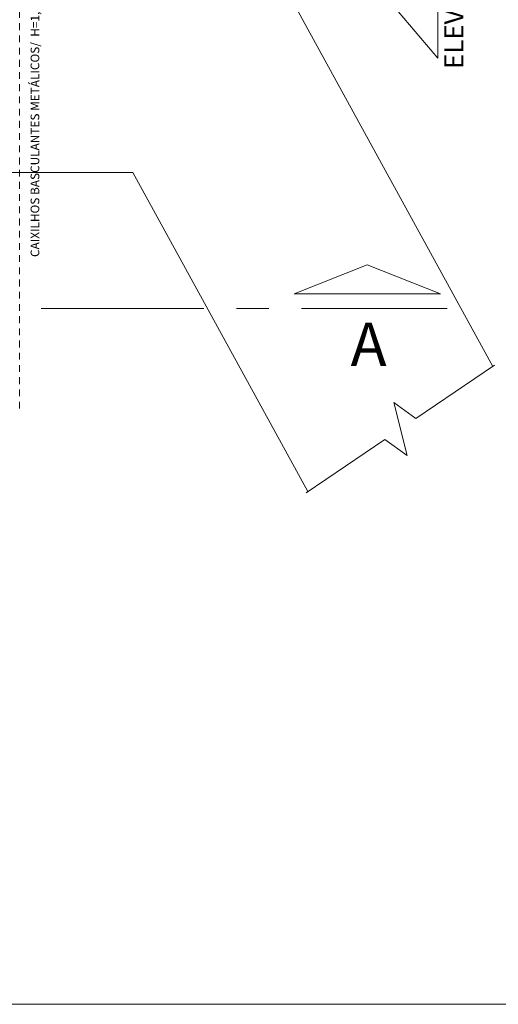
# Model space of a CAD drawing. Units: millimetres. Extents: x 636360 to 651125, y -97371068 to -97356327.
# Drawn here: x 644383 to 644392, y -97364097 to -97364079 of the extents above; entities that cross this region are included whole.
import ezdxf

# ---------------------------------------------------------------- set-up
doc = ezdxf.new("R2010")
doc.units = ezdxf.units.MM
doc.linetypes.add('CENTER', pattern=[2, 1.25, -0.25, 0.25, -0.25])
doc.linetypes.add('HIDDEN2', pattern=[0.1875, 0.125, -0.0625])
for name, color, linetype, lineweight in [('03_Alvenaria', 5, 'Continuous', 20), ('11- INDICAÇÕES', 1, 'Continuous', 15), ('CORTE', 3, 'CENTER', 13), ('hatch 254', 254, 'Continuous', 5), ('NOMES', 30, 'Continuous', 20), ('TEXTO', 3, 'Continuous', 20)]:
    doc.layers.add(name, color=color, linetype=linetype, lineweight=lineweight)
doc.styles.add('Arial', font='arial.ttf')
doc.styles.get("Standard").update_dxf_attribs({"font": 'arial.ttf'})

# ---------------------------------------------------------------- blocks, each defined once
blk = doc.blocks.new('Corte_01')
at = {"layer": 'CORTE'}
blk.add_line((-1.0791, 0), (2.0419, 0), dxfattribs=at)
at = {"layer": 'NOMES'}
for p, q in [((1.4269, 0.335), (0.8636, 0.1118)), ((1.9902, 0.1118), (1.4269, 0.335)), ((0.8636, 0.1118), (1.9902, 0.1118))]:
    blk.add_line(p, q, dxfattribs=at)

msp = doc.modelspace()

# ---------------------------------------------------------------- linework, layer by layer
at = {"layer": '03_Alvenaria', "color": 8}
for p, q in [((644387.774, -97364078.558), (644391.63, -97364085.582)), ((644382.751, -97364082.008), (644384.99, -97364082.008)), ((644384.99, -97364082.008), (644388.22, -97364087.891))]:
    msp.add_line(p, q, dxfattribs=at)
at = {"layer": '03_Alvenaria', "color": 8, "linetype": 'HIDDEN2', "extrusion": (0, 0, -1)}
msp.add_line((644382.901, -97364086.358), (644382.901, -97364078.708), dxfattribs=at)
at = {"layer": '03_Alvenaria'}
msp.add_lwpolyline([(644347.489, -97364062.156), (644392.598, -97364062.156), (644392.598, -97364097.341), (644347.489, -97364097.341)], close=True, dxfattribs=at)
at = {"layer": '11- INDICAÇÕES'}
msp.add_line((644389.448, -97364078.526), (644390.617, -97364079.9), dxfattribs=at)
msp.add_lwpolyline([(644390.617, -97364078.526), (644390.617, -97364079.9)], dxfattribs=at)
at = {"layer": 'hatch 254', "linetype": 'Continuous'}
msp.add_lwpolyline([(644388.187, -97364087.913), (644389.638, -97364086.931), (644390.048, -97364087.227), (644389.802, -97364086.245), (644390.212, -97364086.542), (644391.663, -97364085.559)], dxfattribs=at)

# ---------------------------------------------------------------- block references
at = {"layer": '11- INDICAÇÕES', "xscale": 2.399999999994179, "yscale": 2.399999998509884, "zscale": 2.4}
msp.add_blockref('Corte_01', (644385.89, -97364084.513), dxfattribs=at)

# ---------------------------------------------------------------- texts
at = {"layer": '11- INDICAÇÕES', "insert": (644391.198, -97364080.101), "char_height": 0.35, "width": 5.19788, "attachment_point": 7, "rotation": 90}
msp.add_mtext('ELEVAÇÃO 02', dxfattribs=at)
at = {"layer": '11- INDICAÇÕES', "insert": (644389.007, -97364084.774), "char_height": 0.8, "width": 2.10326, "attachment_point": 1}
msp.add_mtext('A', dxfattribs=at)
at = {"layer": 'TEXTO', "color": 40, "style": 'Arial'}
msp.add_text('CAIXILHOS BASCULANTES METÁLICOS/  H=1,5/PEIT=1,0', height=0.16, rotation=90, dxfattribs=at).set_placement((644383.263, -97364083.566))

doc.saveas('drawing.dxf')
